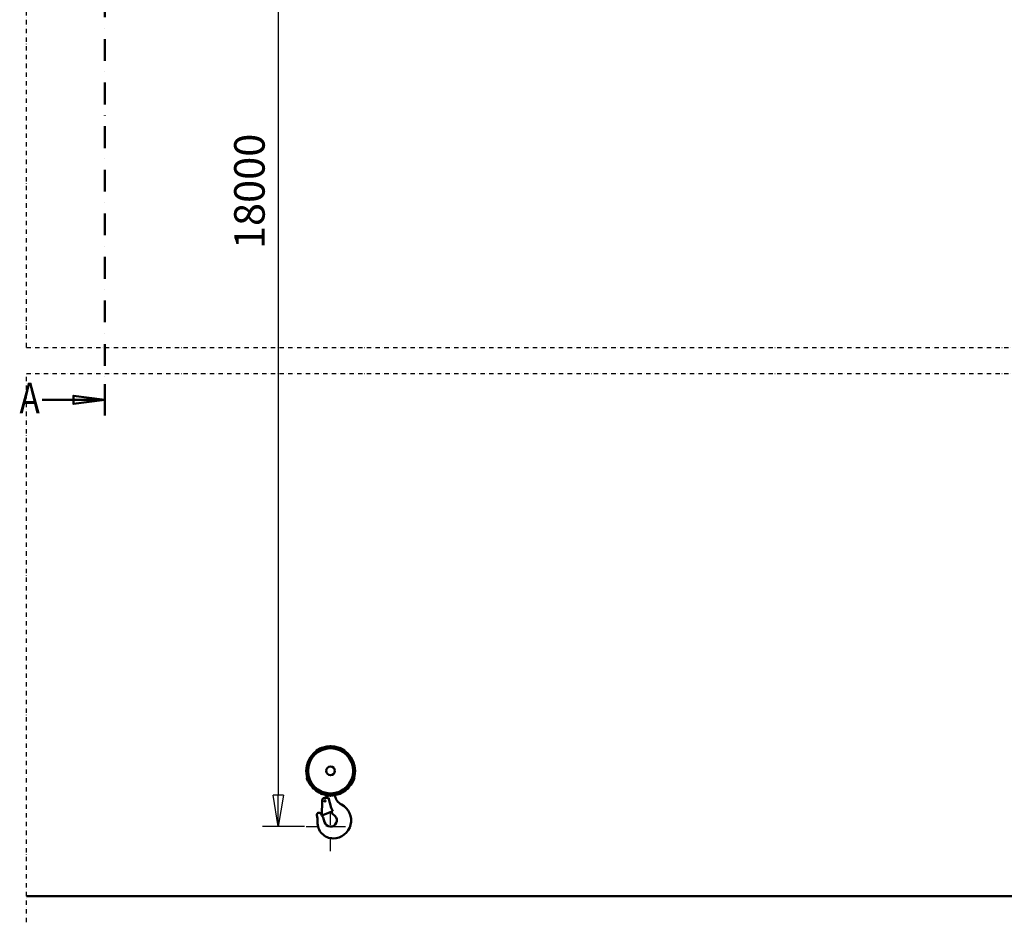
# Model space of a CAD drawing. Units: millimetres. Extents: x 0 to 29700, y 0 to 21000.
# Drawn here: x 6572 to 12222, y 9780 to 14960 of the extents above; entities that cross this region are included whole.
import ezdxf
from ezdxf.enums import TextEntityAlignment as Align

# ---------------------------------------------------------------- set-up
doc = ezdxf.new("R2010")
doc.units = ezdxf.units.MM
doc.header["$MEASUREMENT"] = 0
doc.linetypes.add('DASHDOT', pattern=[1.0001, 0.5, -0.25, 0.0001, -0.25])
for name, color, linetype, lineweight in [('(0)', 7, 'Continuous', 35), ('(1) Shape lines', 7, 'Continuous', 35), ('(2) Other lines', 7, 'Continuous', 35), ('(3) Toolkit elements', 7, 'Continuous', 35), ('(4) Texts', 7, 'Continuous', 35), ('(6) Dimensions', 7, 'Continuous', 35)]:
    doc.layers.add(name, color=color, linetype=linetype, lineweight=lineweight)
doc.styles.add('Arial', font='ARIAL.TTF')
doc.dimstyles.new('Vertex Style', dxfattribs={"dimscale": 50, "dimtxt": 0.18, "dimasz": 3.6, "dimexe": 1.8, "dimexo": 0.0625, "dimgap": 1.7, "dimtad": 1, "dimdec": 1, "dimdsep": 46, "dimtxsty": 'Arial', "dimblk1": 'CLOSED', "dimblk2": 'CLOSED', "dimsah": 1, "dimcen": 0.09, "dimdle": 1.8, "dimclrd": 9, "dimclre": 9, "dimadec": 1, "dimazin": 2, "dimtfac": 0.65, "dimtdec": 4, "dimtmove": 0, "dimatfit": 3, "dimfxl": 0, "dimtolj": 1, "dimtzin": 0, "dimlwd": 25, "dimlwe": 25, "dimarcsym": 0})

# ---------------------------------------------------------------- blocks, each defined once
blk = doc.blocks.new('_Closed')
at = {"color": 0, "linetype": 'ByBlock', "lineweight": -2}
for p, q in [((-1, 0.166667), (0, 0)), ((-1, 0.166667), (-1, -0.166667)), ((0, 0), (-1, -0.166667)), ((0, 0), (-1, 0))]:
    blk.add_line(p, q, dxfattribs=at)
blk = doc.blocks.new('*D73')
at = {"layer": '(6) Dimensions', "color": 9, "lineweight": 25}
for p, q in [((8205.9, 15974.9), (7965.9, 15974.9)), ((8055.9, 15794.9), (8055.9, 10509)), ((8205.9, 10329), (7965.9, 10329))]:
    blk.add_line(p, q, dxfattribs=at)
at = {"layer": 'Defpoints', "color": 0}
for p in [(8355.9, 15974.9), (8055.9, 10329), (8355.9, 10329)]:
    blk.add_point(p, dxfattribs=at)
at = {"layer": '(6) Dimensions', "color": 9, "lineweight": 25, "xscale": 180, "yscale": 180, "zscale": 180}
for p, rotation in [((8055.9, 15974.9), 90), ((8055.9, 10329), 270)]:
    blk.add_blockref('_Closed', p, dxfattribs=dict(at, rotation=rotation))
at = {"layer": '(6) Dimensions', "color": 0, "lineweight": 35, "insert": (7890, 13974.9), "char_height": 175, "attachment_point": 5, "rotation": 90, "style": 'Arial'}
blk.add_mtext('\\A1;18000', dxfattribs=at)
blk = doc.blocks.new('MACRO_11_279138c9-fcdb-463a-9084-94d34ce2ae16')
at = {"layer": '(3) Toolkit elements', "color": 7, "linetype": 'Continuous', "lineweight": 50, "ltscale": 150}
for p, q in [((7060, 17350.1), (7060, 17170.1)), ((7060, 12688.4), (7060, 12868.4))]:
    blk.add_line(p, q, dxfattribs=at)
at = {"layer": '(3) Toolkit elements', "color": 7, "linetype": 'DASHDOT', "lineweight": 50, "ltscale": 250}
blk.add_line((7060, 17350.1), (7060, 12688.4), dxfattribs=at)
at = {"layer": '(3) Toolkit elements', "color": 7, "linetype": 'Continuous', "lineweight": 50, "ltscale": 150}
for points in [[(6700, 17260.1), (7060, 17260.1), (6880, 17236.7), (6880, 17283.5), (7060, 17260.1)], [(6700, 12778.4), (7060, 12778.4), (6880, 12755), (6880, 12801.8), (7060, 12778.4)]]:
    blk.add_lwpolyline(points, dxfattribs=at)
blk = doc.blocks.new('MACRO_12_326cc701-9b7f-458d-95db-1a41ec83ea08')
at = {"layer": '(0)', "color": 7, "linetype": 'DASHDOT', "lineweight": 25, "ltscale": 50}
for p, q in [((-10000, 3150), (-10000, 7191.1)), ((-10000, 3150), (150, 3150)), ((-10000, -150), (-10000, 3000)), ((-10000, 3000), (150, 3000))]:
    blk.add_line(p, q, dxfattribs=at)
at = {"layer": '(1) Shape lines', "color": 7, "linetype": 'Continuous', "lineweight": 50, "ltscale": 150}
for p, q in [((-8336.2, 833.8), (-8336.2, 832.5)), ((-8336.1, 834.6), (-8336.1, 834.6)), ((-8336.1, 834.2), (-8336.1, 834.2)), ((-8335.9, 835), (-8335.9, 835)), ((-8335.4, 834.3), (-8335.4, 834.3)), ((-8172.8, 834.3), (-8172.8, 834.3)), ((-8172.3, 835), (-8172.3, 835)), ((-8172.1, 834.6), (-8172.1, 834.6)), ((-8172.1, 834.2), (-8172.1, 834.2)), ((-8172, 832.5), (-8172, 833.8)), ((-8388.6, 680.1), (-8389.6, 680.1)), ((-8118.6, 680.1), (-8119.6, 680.1)), ((-8278.1, 573.1), (-8278.1, 578.7)), ((-8269.5, 577.5), (-8269.1, 577.1)), ((-8269.1, 577.1), (-8263.3, 577.1)), ((-8244.9, 577.1), (-8239.1, 577.1)), ((-8239.1, 577.1), (-8238.7, 577.5)), ((-8303.6, 463.6), (-8303.5, 548.6)), ((-8288.5, 563.6), (-8266.5, 563.6)), ((-8266.5, 563.6), (-8251.6, 506.1)), ((-8240.6, 487), (-8303.6, 463.6)), ((-8251.6, 506.1), (-8240.6, 487)), ((-8230, 460.7), (-8242.8, 472.5)), ((-232.1, 0.1), (-10000, 0.1)), ((0, 0), (-10000, 0))]:
    blk.add_line(p, q, dxfattribs=at)
for points in [[(-8335.8, 835.2), (-8336.2, 833.8)], [(-8336.1, 834.2), (-8336.1, 834.2)], [(-8335.4, 836), (-8335.8, 835.2)], [(-8335.4, 836.4), (-8335.4, 836)], [(-8172.8, 836), (-8172.8, 836.4)], [(-8172.8, 836), (-8172.7, 835.7)], [(-8172.4, 835.2), (-8172.8, 836)], [(-8172, 833.8), (-8172.4, 835.2)], [(-8390.6, 680.1), (-8391.3, 680.1)], [(-8389.6, 680.1), (-8390.6, 680.1)], [(-8117.6, 680.1), (-8118.6, 680.1)], [(-8116.9, 680.1), (-8117.6, 680.1)]]:
    blk.add_lwpolyline(points, dxfattribs=at)
for centre, radius in [((-8254.1, 719.1), 140), ((-8254.1, 719.1), 129.5), ((-8254.1, 719.1), 25.1), ((-8287.1, 547.1), 4.2)]:
    blk.add_circle(centre, radius, dxfattribs=at)
for centre, radius, start, end in [((-8254.1, 719.1), 141, 54.409, 125.591), ((-8254.1, 719.1), 142.7, 110.796, 116.1862), ((-8254.1, 719.1), 142.7, 111.8272, 113.2683), ((-8254.1, 719.1), 142.7, 88.342, 91.658), ((-8254.1, 719.1), 142.7, 63.8138, 69.204), ((-8254.1, 719.1), 142.7, 66.7317, 68.1728), ((-8254.1, 719.1), 142.7, 120.3325, 124.7211), ((-8254.1, 719.1), 142.7, 55.2789, 59.6675), ((-8254.1, 719.1), 140, 52.5137, 52.5162), ((-8254.1, 719.1), 140, 51.4642, 51.4655), ((-8254.1, 719.1), 142.7, 195.8656, 204.1367), ((-8254.1, 719.1), 141, 196.0571, 343.9429), ((-8254.1, 719.1), 142.7, 335.8633, 344.1344), ((-8254.1, 719.1), 142.7, 197.5632, 202.9677), ((-8254.1, 719.1), 142.7, 337.0323, 342.4368), ((-8254.1, 719.1), 142.7, 223.5038, 226.7064), ((-8254.1, 719.1), 142.7, 224.2643, 225.7357), ((-8254.1, 719.1), 142.7, 245.8256, 249.1257), ((-8254.1, 719.1), 142.7, 247.0324, 248.1728), ((-8290.1, 573.1), 12, 307.8484, 0), ((-8254.1, 719.1), 142.7, 268.3612, 271.6388), ((-8159.1, 589.1), 71, 188.2848, 242.6283), ((-8254.1, 719.1), 142.7, 290.8743, 294.1744), ((-8254.1, 719.1), 142.7, 291.8272, 292.9676), ((-8254.1, 719.1), 142.7, 313.2936, 316.4962), ((-8254.1, 719.1), 142.7, 314.2643, 315.7357), ((-8288.5, 548.6), 15, 89.9036, 179.9036), ((-8239.1, 434.6), 103, 270, 62.6283), ((-8320.5, 467.1), 12, 34.9122, 192.2367), ((-8478.8, 432.8), 150, 357.3292, 12.2367), ((-8433.7, 388.1), 150, 14.5111, 34.9122), ((-8254.1, 434.6), 35.5, 194.5111, 47.2075), ((-8067.4, 662), 258.2, 224.0701, 227.2075), ((-8239.1, 421.6), 90, 177.3292, 270)]:
    blk.add_arc(centre, radius, start, end, dxfattribs=at)
blk = doc.blocks.new('GROUP_5_f5b76993-fb03-4c98-8753-4d2ab5e1e3d5')
at = {"layer": '(2) Other lines', "color": 254, "linetype": 'DASHDOT', "lineweight": 25, "ltscale": 150}
for p, q in [((8355.9, 10189), (8355.9, 10469)), ((8215.9, 10329), (8495.9, 10329))]:
    blk.add_line(p, q, dxfattribs=at)

msp = doc.modelspace()

# ---------------------------------------------------------------- block references
at = {"color": 7, "linetype": 'ByBlock'}
for name in ['MACRO_11_279138c9-fcdb-463a-9084-94d34ce2ae16', 'GROUP_5_f5b76993-fb03-4c98-8753-4d2ab5e1e3d5']:
    msp.add_blockref(name, (0, 0), dxfattribs=at)
at = {"color": 7, "linetype": 'ByBlock', "rotation": 360}
msp.add_blockref('MACRO_12_326cc701-9b7f-458d-95db-1a41ec83ea08', (16610, 9929.9), dxfattribs=at)

# ---------------------------------------------------------------- texts
at = {"layer": '(4) Texts', "color": 9, "lineweight": 35, "style": 'Arial', "width": 0.8}
msp.add_text('A', height=175, dxfattribs=at).set_placement((6570.94, 12876.88), align=Align.TOP_LEFT)

# ---------------------------------------------------------------- dimensions: what is measured, and where the dimension line sits
at = {"layer": '(6) Dimensions', "color": 7, "lineweight": 35}
dim = msp.add_linear_dim(base=(8055.9, 10329), p1=(8355.9, 15974.9), p2=(8355.9, 10329), angle=90, dimstyle='Vertex Style', override={"dimtxt": 3.5, "dimexo": 3, "dimgap": 1.53125, "dimdec": 0, "dimlfac": 3.188154, "dimtxsty": 'Arial', "dimcen": 0}, dxfattribs=at)
dim.commit()
dim.dimension.update_dxf_attribs({"geometry": '*D73', "text_midpoint": (8055.9, 13974.9), "dimtype": 160})

doc.saveas('drawing.dxf')
